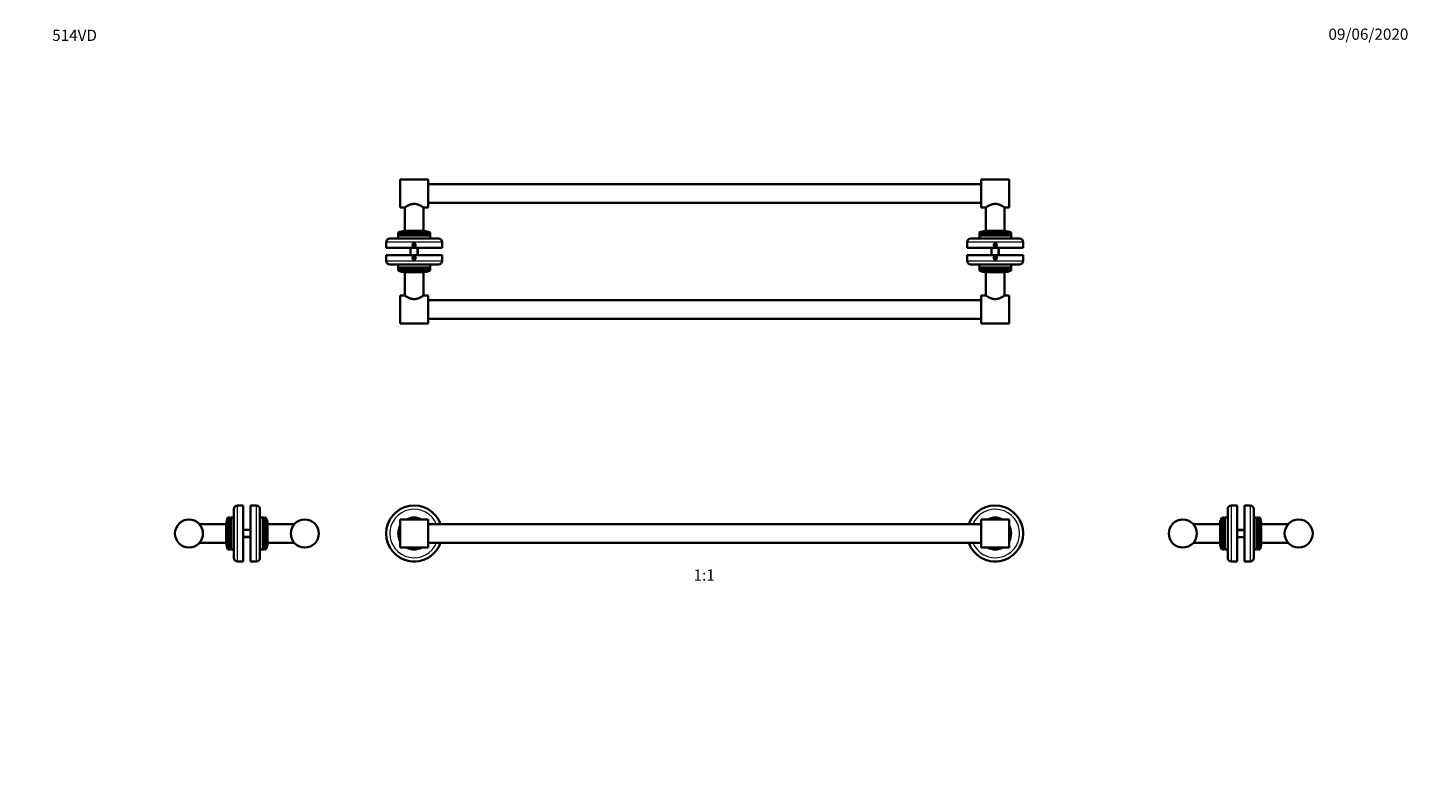
# Model space of a CAD drawing. Units: millimetres. Extents: x 0 to 1478, y 0 to 1758.
# Drawn here: x 0 to 1478, y 949 to 1758 of the extents above; entities that cross this region are included whole.
import ezdxf
from ezdxf import colors
from ezdxf.entities.mleader import LeaderData, LeaderLine
from ezdxf.enums import TextEntityAlignment as Align
from ezdxf.math import Vec2, Vec3

# ---------------------------------------------------------------- set-up
doc = ezdxf.new("R2010")
doc.units = ezdxf.units.MM
for name, color, linetype in [('DV1_Défaut', 7, 'Continuous'), ('DV2_Défaut', 7, 'Continuous'), ('DV4_Défaut', 7, 'Continuous'), ('DV7_Défaut', 7, 'Continuous'), ('Défaut', 7, 'Continuous')]:
    doc.layers.add(name, color=color, linetype=linetype)
doc.styles.add('SEACAD_ArialB', font='arialbd.ttf')

# ---------------------------------------------------------------- blocks, each defined once
blk = doc.blocks.new('_DOT')
at = {"color": 0}
blk.add_line((0, 0), (-1, 0), dxfattribs=at)
at = {"color": 0, "const_width": 0.333}
blk.add_lwpolyline([(-0.1665, 0, 1), (0.1665, 0, 1)], format="xyb", close=True, dxfattribs=at)
blk = doc.blocks.new('SE')
at = {"layer": 'DV1_Défaut', "color": 7, "linetype": 'Continuous', "lineweight": 35}
for p, q in [((398.7, 1231.4), (398.7, 1201.4)), ((428.7, 1231.4), (398.7, 1231.4)), ((428.7, 1231.4), (428.7, 1201.4)), ((1020.7, 1201.4), (1020.7, 1231.4)), ((1050.7, 1231.4), (1020.7, 1231.4)), ((1050.7, 1201.4), (1050.7, 1231.4)), ((1020.7, 1226.4), (428.7, 1226.4)), ((398.7, 1201.4), (428.7, 1201.4)), ((428.7, 1206.4), (1020.7, 1206.4)), ((1020.7, 1201.4), (1050.7, 1201.4)), ((411.9, 1186.5), (412, 1186.4)), ((415.4, 1186.4), (412, 1186.4)), ((415.4, 1186.4), (415.4, 1186.5)), ((1033.9, 1186.5), (1034, 1186.4)), ((1034, 1186.4), (1037.4, 1186.4)), ((1037.4, 1186.4), (1037.4, 1186.5))]:
    blk.add_line(p, q, dxfattribs=at)
for centre, radius, start, end in [((413.7, 1216.4), 30, 19.4712, 340.5288), ((1035.7, 1216.4), 30, 0, 160.5288), ((413.7, 1216.4), 17, 61.9275, 118.0725), ((1035.7, 1216.4), 17, 61.9275, 118.0725), ((413.7, 1216.4), 17, 151.9275, 208.0725), ((1035.7, 1216.4), 30, 199.4712, 0), ((1035.7, 1216.4), 17, 0, 28.0725), ((1035.7, 1216.4), 17, 331.9275, 0), ((413.7, 1216.4), 17, 241.9275, 298.0725), ((1035.7, 1216.4), 17, 241.9275, 298.0725)]:
    blk.add_arc(centre, radius, start, end, dxfattribs=at)
at = {"layer": 'DV1_Défaut', "color": 7, "linetype": 'Continuous', "lineweight": 18}
for centre, radius, start, end in [((413.7, 1216.4), 26, 22.6199, 337.3801), ((1035.7, 1216.4), 26, 0, 157.3801), ((413.7, 1216.4), 17.5, 58.9973, 121.0027), ((1035.7, 1216.4), 17.5, 58.9973, 121.0027), ((413.7, 1216.4), 17.5, 148.9973, 211.0027), ((1035.7, 1216.4), 26, 202.6199, 0), ((1035.7, 1216.4), 17.5, 0, 31.0027), ((1035.7, 1216.4), 17.5, 328.9973, 0), ((413.7, 1216.4), 17.5, 238.9973, 301.0027), ((1035.7, 1216.4), 17.5, 238.9973, 301.0027)]:
    blk.add_arc(centre, radius, start, end, dxfattribs=at)
blk = doc.blocks.new('SE1')
at = {"layer": 'DV2_Défaut', "color": 7, "linetype": 'Continuous', "lineweight": 35}
for p, q in [((398.7, 1565.2), (398.7, 1595.2)), ((428.7, 1595.2), (398.7, 1595.2)), ((428.7, 1565.2), (428.7, 1595.2)), ((1020.7, 1590.2), (428.7, 1590.2)), ((1020.7, 1595.2), (1020.7, 1565.2)), ((1050.7, 1595.2), (1020.7, 1595.2)), ((1050.7, 1595.2), (1050.7, 1565.2)), ((428.7, 1570.2), (1020.7, 1570.2)), ((398.7, 1565.2), (403.5, 1565.2)), ((403.7, 1565.3), (403.7, 1540.2)), ((423.7, 1540.2), (423.7, 1565.3)), ((423.9, 1565.2), (428.7, 1565.2)), ((1020.7, 1565.2), (1025.5, 1565.2)), ((1025.7, 1565.3), (1025.7, 1540.2)), ((1045.7, 1540.2), (1045.7, 1565.3)), ((1045.9, 1565.2), (1050.7, 1565.2)), ((430.7, 1538.5), (396.7, 1538.5)), ((396.7, 1538.5), (396.7, 1537.6)), ((430.7, 1537.6), (396.7, 1537.6)), ((396.7, 1537.6), (397.2, 1537.3)), ((397.2, 1537.3), (396.7, 1537)), ((430.2, 1537.3), (397.2, 1537.3)), ((423.7, 1540.2), (403.7, 1540.2)), ((423.7, 1540.2), (403.7, 1540.2)), ((430.2, 1537.3), (430.7, 1537.6)), ((430.7, 1537), (430.2, 1537.3)), ((430.7, 1537.6), (430.7, 1538.5)), ((1052.7, 1538.5), (1018.7, 1538.5)), ((1018.7, 1538.5), (1018.7, 1537.6)), ((1052.7, 1537.6), (1018.7, 1537.6)), ((1018.7, 1537.6), (1019.2, 1537.3)), ((1019.2, 1537.3), (1018.7, 1537)), ((1052.2, 1537.3), (1019.2, 1537.3)), ((1045.7, 1540.2), (1025.7, 1540.2)), ((1052.2, 1537.3), (1052.7, 1537.6)), ((1052.7, 1537), (1052.2, 1537.3)), ((1052.7, 1537.6), (1052.7, 1538.5)), ((383.7, 1528.2), (383.7, 1522.2)), ((387.7, 1532.2), (439.7, 1532.2)), ((430.7, 1537), (396.7, 1537)), ((396.7, 1537), (396.7, 1535.8)), ((430.7, 1535.8), (396.7, 1535.8)), ((396.7, 1535.8), (397.2, 1535.5)), ((397.2, 1535.5), (396.7, 1535.2)), ((430.7, 1535.2), (396.7, 1535.2)), ((396.7, 1535.2), (396.7, 1532.7)), ((430.2, 1535.5), (397.2, 1535.5)), ((413.7, 1526.4), (412.7, 1525.8)), ((412.7, 1525.8), (412.7, 1524.6)), ((412.7, 1524.6), (413.7, 1524)), ((414.7, 1525.8), (413.7, 1526.4)), ((413.7, 1524), (414.7, 1524.6)), ((414.7, 1524.6), (414.7, 1525.8)), ((430.2, 1535.5), (430.7, 1535.8)), ((430.7, 1535.2), (430.2, 1535.5)), ((430.7, 1535.8), (430.7, 1537)), ((430.7, 1532.7), (430.7, 1535.2)), ((443.7, 1522.2), (443.7, 1528.2)), ((1005.7, 1528.2), (1005.7, 1522.2)), ((1009.7, 1532.2), (1061.7, 1532.2)), ((1052.7, 1537), (1018.7, 1537)), ((1018.7, 1537), (1018.7, 1535.8)), ((1052.7, 1535.8), (1018.7, 1535.8)), ((1018.7, 1535.8), (1019.2, 1535.5)), ((1019.2, 1535.5), (1018.7, 1535.2)), ((1052.7, 1535.2), (1018.7, 1535.2)), ((1018.7, 1535.2), (1018.7, 1532.7)), ((1052.2, 1535.5), (1019.2, 1535.5)), ((1035.7, 1526.4), (1034.7, 1525.8)), ((1034.7, 1525.8), (1034.7, 1524.6)), ((1034.7, 1524.6), (1035.7, 1524)), ((1036.7, 1525.8), (1035.7, 1526.4)), ((1035.7, 1524), (1036.7, 1524.6)), ((1036.7, 1524.6), (1036.7, 1525.8)), ((1052.2, 1535.5), (1052.7, 1535.8)), ((1052.7, 1535.2), (1052.2, 1535.5)), ((1052.7, 1535.8), (1052.7, 1537)), ((1052.7, 1532.7), (1052.7, 1535.2)), ((1065.7, 1522.2), (1065.7, 1528.2)), ((443.7, 1522.2), (383.7, 1522.2)), ((383.7, 1514.2), (443.7, 1514.2)), ((383.7, 1514.2), (383.7, 1508.2)), ((409.7, 1522.2), (409.7, 1514.2)), ((413.7, 1512.4), (412.7, 1511.8)), ((412.7, 1511.8), (412.7, 1510.6)), ((412.7, 1510.6), (413.7, 1510)), ((414.7, 1511.8), (413.7, 1512.4)), ((413.7, 1510), (414.7, 1510.6)), ((414.7, 1510.6), (414.7, 1511.8)), ((417.7, 1514.2), (417.7, 1522.2)), ((443.7, 1508.2), (443.7, 1514.2)), ((1065.7, 1522.2), (1005.7, 1522.2)), ((1005.7, 1514.2), (1065.7, 1514.2)), ((1005.7, 1514.2), (1005.7, 1508.2)), ((1031.7, 1522.2), (1031.7, 1514.2)), ((1035.7, 1512.4), (1034.7, 1511.8)), ((1034.7, 1511.8), (1034.7, 1510.6)), ((1034.7, 1510.6), (1035.7, 1510)), ((1036.7, 1511.8), (1035.7, 1512.4)), ((1035.7, 1510), (1036.7, 1510.6)), ((1036.7, 1510.6), (1036.7, 1511.8)), ((1039.7, 1514.2), (1039.7, 1522.2)), ((1065.7, 1508.2), (1065.7, 1514.2)), ((439.7, 1504.2), (387.7, 1504.2)), ((396.7, 1503.7), (396.7, 1501.2)), ((396.7, 1501.2), (430.7, 1501.2)), ((396.7, 1501.2), (397.2, 1500.9)), ((397.2, 1500.9), (396.7, 1500.6)), ((396.7, 1500.6), (430.7, 1500.6)), ((396.7, 1500.6), (396.7, 1499.4)), ((396.7, 1499.4), (430.7, 1499.4)), ((396.7, 1499.4), (397.2, 1499.1)), ((397.2, 1499.1), (396.7, 1498.8)), ((396.7, 1498.8), (430.7, 1498.8)), ((396.7, 1498.8), (396.7, 1497.9)), ((396.7, 1497.9), (430.7, 1497.9)), ((397.2, 1500.9), (430.2, 1500.9)), ((397.2, 1499.1), (430.2, 1499.1)), ((403.7, 1496.2), (403.7, 1471.1)), ((403.7, 1496.2), (423.7, 1496.2)), ((423.7, 1471.1), (423.7, 1496.2)), ((430.2, 1500.9), (430.7, 1501.2)), ((430.7, 1500.6), (430.2, 1500.9)), ((430.2, 1499.1), (430.7, 1499.4)), ((430.7, 1498.8), (430.2, 1499.1)), ((430.7, 1501.2), (430.7, 1503.7)), ((430.7, 1499.4), (430.7, 1500.6)), ((430.7, 1497.9), (430.7, 1498.8)), ((1061.7, 1504.2), (1009.7, 1504.2)), ((1018.7, 1503.7), (1018.7, 1501.2)), ((1018.7, 1501.2), (1052.7, 1501.2)), ((1018.7, 1501.2), (1019.2, 1500.9)), ((1019.2, 1500.9), (1018.7, 1500.6)), ((1018.7, 1500.6), (1052.7, 1500.6)), ((1018.7, 1500.6), (1018.7, 1499.4)), ((1018.7, 1499.4), (1052.7, 1499.4)), ((1018.7, 1499.4), (1019.2, 1499.1)), ((1019.2, 1499.1), (1018.7, 1498.8)), ((1018.7, 1498.8), (1052.7, 1498.8)), ((1018.7, 1498.8), (1018.7, 1497.9)), ((1018.7, 1497.9), (1052.7, 1497.9)), ((1019.2, 1500.9), (1052.2, 1500.9)), ((1019.2, 1499.1), (1052.2, 1499.1)), ((1025.7, 1496.2), (1045.7, 1496.2)), ((1025.7, 1496.2), (1025.7, 1471.1)), ((1025.7, 1496.2), (1045.7, 1496.2)), ((1045.7, 1471.1), (1045.7, 1496.2)), ((1052.2, 1500.9), (1052.7, 1501.2)), ((1052.7, 1500.6), (1052.2, 1500.9)), ((1052.2, 1499.1), (1052.7, 1499.4)), ((1052.7, 1498.8), (1052.2, 1499.1)), ((1052.7, 1501.2), (1052.7, 1503.7)), ((1052.7, 1499.4), (1052.7, 1500.6)), ((1052.7, 1497.9), (1052.7, 1498.8)), ((398.7, 1441.2), (398.7, 1471.2)), ((403.5, 1471.2), (398.7, 1471.2)), ((428.7, 1471.2), (423.9, 1471.2)), ((428.7, 1441.2), (428.7, 1471.2)), ((1020.7, 1466.2), (428.7, 1466.2)), ((1020.7, 1471.2), (1020.7, 1441.2)), ((1025.5, 1471.2), (1020.7, 1471.2)), ((1050.7, 1471.2), (1045.9, 1471.2)), ((1050.7, 1471.2), (1050.7, 1441.2)), ((398.7, 1441.2), (428.7, 1441.2)), ((428.7, 1446.2), (1020.7, 1446.2)), ((1020.7, 1441.2), (1050.7, 1441.2))]:
    blk.add_line(p, q, dxfattribs=at)
at = {"layer": 'DV2_Défaut', "color": 7, "linetype": 'Continuous', "lineweight": 18}
for p, q in [((443.7, 1528.2), (383.7, 1528.2)), ((396.7, 1532.7), (430.7, 1532.7)), ((1065.7, 1528.2), (1005.7, 1528.2)), ((1018.7, 1532.7), (1052.7, 1532.7)), ((383.7, 1508.2), (443.7, 1508.2)), ((410.5, 1514.2), (410.5, 1522.2)), ((416.9, 1514.2), (416.9, 1522.2)), ((1005.7, 1508.2), (1065.7, 1508.2)), ((1032.5, 1514.2), (1032.5, 1522.2)), ((1038.9, 1514.2), (1038.9, 1522.2)), ((430.7, 1503.7), (396.7, 1503.7)), ((1052.7, 1503.7), (1018.7, 1503.7))]:
    blk.add_line(p, q, dxfattribs=at)
at = {"layer": 'DV2_Défaut', "color": 7, "linetype": 'Continuous', "lineweight": 35}
for centre, radius in [((413.7, 1525.2), 1.7), ((413.7, 1525.2), 1.62), ((1035.7, 1525.2), 1.7), ((1035.7, 1525.2), 1.62), ((413.7, 1511.2), 1.7), ((413.7, 1511.2), 1.62), ((1035.7, 1511.2), 1.7), ((1035.7, 1511.2), 1.62)]:
    blk.add_circle(centre, radius, dxfattribs=at)
for centre, radius, start, end in [((403.7, 1524.9), 15.3, 90, 117.3024), ((423.7, 1524.9), 15.3, 62.6976, 90), ((1025.7, 1524.9), 15.3, 90, 117.3024), ((1045.7, 1524.9), 15.3, 62.6976, 90), ((387.7, 1528.2), 4, 90, 180), ((396.2, 1532.7), 0.5, 270, 0), ((431.2, 1532.7), 0.5, 180, 270), ((439.7, 1528.2), 4, 0, 90), ((1009.7, 1528.2), 4, 90, 180), ((1018.2, 1532.7), 0.5, 270, 0), ((1053.2, 1532.7), 0.5, 180, 270), ((1061.7, 1528.2), 4, 0, 90), ((387.7, 1508.2), 4, 180, 270), ((439.7, 1508.2), 4, 270, 0), ((1009.7, 1508.2), 4, 180, 270), ((1061.7, 1508.2), 4, 270, 0), ((396.2, 1503.7), 0.5, 0, 90), ((403.7, 1511.5), 15.3, 242.6976, 270), ((423.7, 1511.5), 15.3, 270, 297.3024), ((431.2, 1503.7), 0.5, 90, 180), ((1018.2, 1503.7), 0.5, 0, 90), ((1025.7, 1511.5), 15.3, 242.6976, 270), ((1045.7, 1511.5), 15.3, 270, 297.3024), ((1053.2, 1503.7), 0.5, 90, 180)]:
    blk.add_arc(centre, radius, start, end, dxfattribs=at)
at = {"layer": 'DV2_Défaut', "color": 7, "linetype": 'Continuous', "lineweight": 18}
for centre in [(413.7, 1525.2), (1035.7, 1525.2), (413.7, 1511.2), (1035.7, 1511.2)]:
    blk.add_arc(centre, 2, 255, 195, dxfattribs=at)
at = {"layer": 'DV2_Défaut', "color": 7, "linetype": 'Continuous', "lineweight": 35}
for points, knots in [([(403.5, 1565.2), (403.5, 1565.2), (403.8, 1565.4), (404.8, 1566.1), (405.6, 1566.6), (407.4, 1567.6), (408.5, 1568.1), (410.9, 1568.9), (412.3, 1569.2), (415.1, 1569.2), (416.4, 1568.9), (418.9, 1568.1), (420, 1567.6), (421.8, 1566.6), (422.5, 1566.1), (423.3, 1565.6), (423.5, 1565.4), (423.8, 1565.2), (423.9, 1565.2), (423.9, 1565.2), (423.9, 1565.2), (423.9, 1565.2)], [0, 0, 0, 0, 0.124901, 0.124901, 0.249801, 0.249801, 0.374702, 0.374702, 0.499602, 0.499602, 0.624503, 0.624503, 0.749403, 0.749403, 0.874304, 0.874304, 0.936754, 0.936754, 0.999205, 0.999205, 1, 1, 1, 1]), ([(1025.5, 1565.2), (1025.5, 1565.2), (1025.8, 1565.4), (1026.8, 1566.1), (1027.6, 1566.6), (1029.4, 1567.6), (1030.5, 1568.1), (1032.9, 1568.9), (1034.3, 1569.2), (1037.1, 1569.2), (1038.5, 1568.9), (1040.9, 1568.1), (1042, 1567.6), (1043.8, 1566.6), (1044.6, 1566.1), (1045.6, 1565.4), (1045.9, 1565.2), (1045.9, 1565.2)], [0, 0, 0, 0, 0.1243029, 0.1243029, 0.2494025, 0.2494025, 0.3745021, 0.3745021, 0.4996017, 0.4996017, 0.6247012, 0.6247012, 0.7498008, 0.7498008, 0.8749004, 0.8749004, 1, 1, 1, 1]), ([(423.9, 1471.2), (423.9, 1471.2), (423.6, 1471), (422.6, 1470.3), (421.8, 1469.8), (420, 1468.8), (418.9, 1468.3), (416.5, 1467.5), (415.1, 1467.2), (412.3, 1467.2), (410.9, 1467.5), (408.5, 1468.3), (407.4, 1468.8), (405.6, 1469.8), (404.8, 1470.3), (403.8, 1471), (403.5, 1471.2), (403.5, 1471.2)], [0, 0, 0, 0, 0.1243029, 0.1243029, 0.2494025, 0.2494025, 0.3745021, 0.3745021, 0.4996017, 0.4996017, 0.6247012, 0.6247012, 0.7498008, 0.7498008, 0.8749004, 0.8749004, 1, 1, 1, 1]), ([(1045.9, 1471.2), (1045.9, 1471.2), (1045.6, 1471), (1044.6, 1470.3), (1043.8, 1469.8), (1042, 1468.8), (1040.9, 1468.3), (1038.5, 1467.5), (1037.1, 1467.2), (1034.3, 1467.2), (1033, 1467.5), (1030.5, 1468.3), (1029.4, 1468.8), (1027.6, 1469.8), (1026.9, 1470.3), (1026.1, 1470.8), (1025.9, 1471), (1025.6, 1471.1), (1025.5, 1471.2), (1025.5, 1471.2), (1025.5, 1471.2), (1025.5, 1471.2)], [0, 0, 0, 0, 0.124901, 0.124901, 0.249801, 0.249801, 0.374702, 0.374702, 0.499602, 0.499602, 0.624503, 0.624503, 0.749403, 0.749403, 0.874304, 0.874304, 0.936754, 0.936754, 0.999205, 0.999205, 1, 1, 1, 1])]:
    blk.add_open_spline(points, degree=3, knots=knots, dxfattribs=at)
blk = doc.blocks.new('SE3')
at = {"layer": 'DV4_Défaut', "color": 7, "linetype": 'Continuous', "lineweight": 35}
for p, q in [((1284.5, 1242.4), (1284.5, 1190.4)), ((1294.5, 1246.4), (1288.5, 1246.4)), ((1294.5, 1186.4), (1294.5, 1246.4)), ((1302.5, 1246.4), (1302.5, 1186.4)), ((1308.5, 1246.4), (1302.5, 1246.4)), ((1312.5, 1190.4), (1312.5, 1242.4)), ((1278.2, 1199.4), (1278.2, 1233.4)), ((1279.1, 1233.4), (1278.2, 1233.4)), ((1279.1, 1199.4), (1279.1, 1233.4)), ((1279.4, 1232.9), (1279.1, 1233.4)), ((1279.7, 1233.4), (1279.4, 1232.9)), ((1279.4, 1200), (1279.4, 1232.9)), ((1279.7, 1199.4), (1279.7, 1233.4)), ((1280.9, 1233.4), (1279.7, 1233.4)), ((1280.9, 1199.4), (1280.9, 1233.4)), ((1281.2, 1232.9), (1280.9, 1233.4)), ((1281.5, 1233.4), (1281.2, 1232.9)), ((1281.2, 1200), (1281.2, 1232.9)), ((1281.5, 1199.4), (1281.5, 1233.4)), ((1284, 1233.4), (1281.5, 1233.4)), ((1315.5, 1233.4), (1313, 1233.4)), ((1315.5, 1233.4), (1315.5, 1199.4)), ((1315.8, 1232.9), (1315.5, 1233.4)), ((1316.1, 1233.4), (1315.8, 1232.9)), ((1315.8, 1232.9), (1315.8, 1200)), ((1316.1, 1233.4), (1316.1, 1199.4)), ((1317.3, 1233.4), (1316.1, 1233.4)), ((1317.3, 1233.4), (1317.3, 1199.4)), ((1317.6, 1232.9), (1317.3, 1233.4)), ((1317.9, 1233.4), (1317.6, 1232.9)), ((1317.6, 1232.9), (1317.6, 1200)), ((1317.9, 1233.4), (1317.9, 1199.4)), ((1318.8, 1233.4), (1317.9, 1233.4)), ((1318.8, 1233.4), (1318.8, 1199.4)), ((1276.5, 1226.4), (1247.7, 1226.4)), ((1276.5, 1206.4), (1276.5, 1226.4)), ((1302.5, 1220.4), (1294.5, 1220.4)), ((1294.5, 1212.4), (1302.5, 1212.4)), ((1320.5, 1226.4), (1320.5, 1206.4)), ((1349.4, 1226.4), (1320.5, 1226.4)), ((1247.7, 1206.4), (1276.5, 1206.4)), ((1278.2, 1199.4), (1279.1, 1199.4)), ((1279.1, 1199.4), (1279.4, 1200)), ((1279.4, 1200), (1279.7, 1199.4)), ((1279.7, 1199.4), (1280.9, 1199.4)), ((1280.9, 1199.4), (1281.2, 1200)), ((1281.2, 1200), (1281.5, 1199.4)), ((1281.5, 1199.4), (1284, 1199.4)), ((1313, 1199.4), (1315.5, 1199.4)), ((1315.5, 1199.4), (1315.8, 1200)), ((1315.8, 1200), (1316.1, 1199.4)), ((1316.1, 1199.4), (1317.3, 1199.4)), ((1317.3, 1199.4), (1317.6, 1200)), ((1317.6, 1200), (1317.9, 1199.4)), ((1317.9, 1199.4), (1318.8, 1199.4)), ((1320.5, 1206.4), (1349.4, 1206.4)), ((1288.5, 1186.4), (1289.8, 1186.4)), ((1289.8, 1186.4), (1293.2, 1186.4)), ((1293.2, 1186.4), (1294.5, 1186.4)), ((1302.5, 1186.4), (1303.8, 1186.4)), ((1303.8, 1186.4), (1307.2, 1186.4)), ((1307.2, 1186.4), (1308.5, 1186.4))]:
    blk.add_line(p, q, dxfattribs=at)
at = {"layer": 'DV4_Défaut', "color": 7, "linetype": 'Continuous', "lineweight": 18}
for p, q in [((1288.5, 1186.4), (1288.5, 1246.4)), ((1308.5, 1246.4), (1308.5, 1186.4)), ((1284, 1233.4), (1284, 1199.4)), ((1313, 1199.4), (1313, 1233.4)), ((1294.5, 1219.7), (1302.5, 1219.7)), ((1294.5, 1213.2), (1302.5, 1213.2))]:
    blk.add_line(p, q, dxfattribs=at)
at = {"layer": 'DV4_Défaut', "color": 7, "linetype": 'Continuous', "lineweight": 35}
for centre in [(1236.5, 1216.4), (1360.5, 1216.4)]:
    blk.add_circle(centre, 15, dxfattribs=at)
for centre, radius, start, end in [((1288.5, 1242.4), 4, 90, 180), ((1308.5, 1242.4), 4, 0, 90), ((1291.8, 1226.4), 15.3, 152.6976, 180), ((1284, 1233.9), 0.5, 270, 0), ((1313, 1233.9), 0.5, 180, 270), ((1305.3, 1226.4), 15.3, 0, 27.3024), ((1291.8, 1206.4), 15.3, 180, 207.3024), ((1284, 1198.9), 0.5, 0, 90), ((1313, 1198.9), 0.5, 90, 180), ((1305.3, 1206.4), 15.3, 332.6976, 0), ((1288.5, 1190.4), 4, 180, 270), ((1308.5, 1190.4), 4, 270, 0)]:
    blk.add_arc(centre, radius, start, end, dxfattribs=at)
blk = doc.blocks.new('SE6')
at = {"layer": 'DV7_Défaut', "color": 7, "linetype": 'Continuous', "lineweight": 35}
for p, q in [((220.7, 1242.4), (220.7, 1190.4)), ((230.7, 1246.4), (224.7, 1246.4)), ((230.7, 1186.4), (230.7, 1246.4)), ((238.7, 1246.4), (238.7, 1186.4)), ((244.7, 1246.4), (238.7, 1246.4)), ((248.7, 1190.4), (248.7, 1242.4)), ((214.4, 1199.4), (214.4, 1233.4)), ((215.3, 1233.4), (214.4, 1233.4)), ((215.3, 1199.4), (215.3, 1233.4)), ((215.6, 1232.9), (215.3, 1233.4)), ((215.9, 1233.4), (215.6, 1232.9)), ((215.6, 1200), (215.6, 1232.9)), ((215.9, 1199.4), (215.9, 1233.4)), ((217.1, 1233.4), (215.9, 1233.4)), ((217.1, 1199.4), (217.1, 1233.4)), ((217.4, 1232.9), (217.1, 1233.4)), ((217.7, 1233.4), (217.4, 1232.9)), ((217.4, 1200), (217.4, 1232.9)), ((217.7, 1199.4), (217.7, 1233.4)), ((220.2, 1233.4), (217.7, 1233.4)), ((251.7, 1233.4), (249.2, 1233.4)), ((251.7, 1233.4), (251.7, 1199.4)), ((252, 1232.9), (251.7, 1233.4)), ((252.3, 1233.4), (252, 1232.9)), ((252, 1232.9), (252, 1200)), ((252.3, 1233.4), (252.3, 1199.4)), ((253.5, 1233.4), (252.3, 1233.4)), ((253.5, 1233.4), (253.5, 1199.4)), ((253.8, 1232.9), (253.5, 1233.4)), ((254.1, 1233.4), (253.8, 1232.9)), ((253.8, 1232.9), (253.8, 1200)), ((254.1, 1233.4), (254.1, 1199.4)), ((255, 1233.4), (254.1, 1233.4)), ((255, 1233.4), (255, 1199.4)), ((212.7, 1226.4), (183.9, 1226.4)), ((212.7, 1206.4), (212.7, 1226.4)), ((238.7, 1220.4), (230.7, 1220.4)), ((230.7, 1212.4), (238.7, 1212.4)), ((285.6, 1226.4), (256.7, 1226.4)), ((256.7, 1226.4), (256.7, 1206.4)), ((183.9, 1206.4), (212.7, 1206.4)), ((214.4, 1199.4), (215.3, 1199.4)), ((215.3, 1199.4), (215.6, 1200)), ((215.6, 1200), (215.9, 1199.4)), ((215.9, 1199.4), (217.1, 1199.4)), ((217.1, 1199.4), (217.4, 1200)), ((217.4, 1200), (217.7, 1199.4)), ((217.7, 1199.4), (220.2, 1199.4)), ((249.2, 1199.4), (251.7, 1199.4)), ((251.7, 1199.4), (252, 1200)), ((252, 1200), (252.3, 1199.4)), ((252.3, 1199.4), (253.5, 1199.4)), ((253.5, 1199.4), (253.8, 1200)), ((253.8, 1200), (254.1, 1199.4)), ((254.1, 1199.4), (255, 1199.4)), ((256.7, 1206.4), (285.6, 1206.4)), ((224.7, 1186.4), (226, 1186.4)), ((226, 1186.4), (229.4, 1186.4)), ((229.4, 1186.4), (230.7, 1186.4)), ((238.7, 1186.4), (240, 1186.4)), ((240, 1186.4), (243.4, 1186.4)), ((243.4, 1186.4), (244.7, 1186.4))]:
    blk.add_line(p, q, dxfattribs=at)
at = {"layer": 'DV7_Défaut', "color": 7, "linetype": 'Continuous', "lineweight": 18}
for p, q in [((224.7, 1186.4), (224.7, 1246.4)), ((244.7, 1246.4), (244.7, 1186.4)), ((220.2, 1233.4), (220.2, 1199.4)), ((249.2, 1199.4), (249.2, 1233.4)), ((238.7, 1219.7), (230.7, 1219.7)), ((238.7, 1213.2), (230.7, 1213.2))]:
    blk.add_line(p, q, dxfattribs=at)
at = {"layer": 'DV7_Défaut', "color": 7, "linetype": 'Continuous', "lineweight": 35}
for centre in [(172.7, 1216.4), (296.7, 1216.4)]:
    blk.add_circle(centre, 15, dxfattribs=at)
for centre, radius, start, end in [((224.7, 1242.4), 4, 90, 180), ((244.7, 1242.4), 4, 0, 90), ((228, 1226.4), 15.3, 152.6976, 180), ((220.2, 1233.9), 0.5, 270, 0), ((249.2, 1233.9), 0.5, 180, 270), ((241.5, 1226.4), 15.3, 0, 27.3024), ((228, 1206.4), 15.3, 180, 207.3024), ((220.2, 1198.9), 0.5, 0, 90), ((249.2, 1198.9), 0.5, 90, 180), ((241.5, 1206.4), 15.3, 332.6976, 0), ((224.7, 1190.4), 4, 180, 270), ((244.7, 1190.4), 4, 270, 0)]:
    blk.add_arc(centre, radius, start, end, dxfattribs=at)

msp = doc.modelspace()

# ---------------------------------------------------------------- block references
at = {"layer": 'Défaut'}
for name in ['SE1', 'SE6', 'SE', 'SE3']:
    msp.add_blockref(name, (0, 0), dxfattribs=at)

# ---------------------------------------------------------------- texts
at = {"layer": 'Défaut', "color": 7, "linetype": 'Continuous', "lineweight": 35, "style": 'SEACAD_ArialB'}
msp.add_text('1:1', height=12, dxfattribs=at).set_placement((712.8, 1177.9), align=Align.TOP_LEFT)

# ---------------------------------------------------------------- leaders
at = {"layer": 'Défaut', "color": 7, "linetype": 'Continuous', "lineweight": 18}
ml = msp.add_multileader_mtext('Standard', dxfattribs=at)
ml.set_content('{\\pxsm0.9;\\fSolid Edge ISO|b1||i0||c0|p34;\\W1.;09/06/2020\\P}', color=256)
ml.set_leader_properties()
ml.set_arrow_properties(name='DOT')
ml.build(insert=Vec2(0, 0))
ml.multileader.update_dxf_attribs({"leader_type": 0, "dogleg_length": 0, "arrow_head_size": 12})
ctx = ml.context
ctx.base_point, ctx.char_height, ctx.arrow_head_size, ctx.landing_gap_size = Vec3(1390.4, 1750.7), 12, 12, 4.2
notes = []
notes.append((ctx, [(0, (0, 0, 0), (0, 0), (1, 0), 1, [])]))
ctx.mtext.insert = Vec3(1392.4, 1756.8)
ml = msp.add_multileader_mtext('Standard', dxfattribs=at)
ml.set_content('{\\pxsm0.9;\\fArial|b1||i0||c0|p34;\\W1.;514VD\\P}', color=256)
ml.set_leader_properties()
ml.set_arrow_properties(name='DOT')
ml.build(insert=Vec2(0, 0))
ml.multileader.update_dxf_attribs({"leader_type": 0, "dogleg_length": 0, "arrow_head_size": 12})
ctx = ml.context
ctx.base_point, ctx.char_height, ctx.arrow_head_size, ctx.landing_gap_size = Vec3(24.3, 1749.5), 12, 12, 4.2
notes.append((ctx, [(0, (0, 0, 0), (0, 0), (1, 0), 1, [])]))
ctx.mtext.insert = Vec3(26.3, 1755.6)
for ctx, leaders in notes:
    for number, flags, end, landing, length, lines in leaders:
        leader = LeaderData()
        leader.index, (leader.has_last_leader_line, leader.has_dogleg_vector, leader.attachment_direction) = number, flags
        leader.last_leader_point, leader.dogleg_vector, leader.dogleg_length = Vec3(end), Vec3(landing), length
        for number, points, colour, breaks in lines:
            line = LeaderLine()
            line.index, line.vertices, line.color, line.breaks = number, Vec3.list(points), colors.encode_raw_color(colour), breaks
            leader.lines.append(line)
        ctx.leaders.append(leader)

doc.saveas('drawing.dxf')
